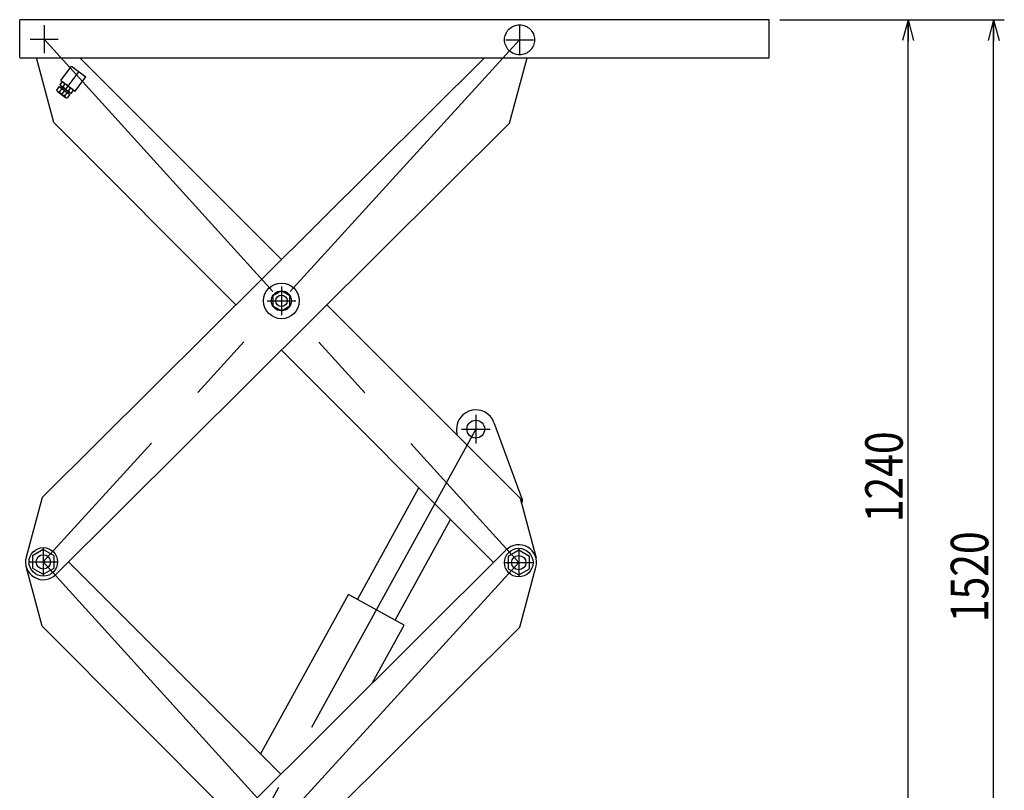
# Model space of a CAD drawing. Extents: x 12 to 360, y 12 to 247.
# Drawn here: x 146 to 238, y 84 to 156 of the extents above; entities that cross this region are included whole.
import ezdxf

# ---------------------------------------------------------------- set-up
doc = ezdxf.new("R2010")
doc.units = 0
doc.linetypes.add('CENTER', pattern=[51, 31.8, -6.4, 6.4, -6.4])
doc.linetypes.add('DASHED', pattern=[19.1, 12.7, -6.4])
doc.layers.get('0').update_dxf_attribs({"linetype": 'CONTINUOUS'})
doc.layers.add('LAYER003', color=7, linetype='CONTINUOUS')
doc.styles.add('ED_VECTOR', font='MONOTXT.SHX', dxfattribs={"bigfont": 'BIGFONT.SHX'})
doc.dimstyles.new('EDDIMINFO', dxfattribs={"dimtxt": 3.5, "dimasz": 2, "dimexe": 1, "dimexo": 1, "dimgap": 0.3, "dimtad": 1, "dimdec": 1, "dimtxsty": 'ED_VECTOR', "dimblk1": 'EDTIP_ARROW_S', "dimblk2": 'EDTIP_ARROW_E', "dimsah": 1, "dimcen": 2.5, "dimdle": 5, "dimclrd": 7, "dimclre": 7, "dimclrt": 3, "dimadec": 1, "dimazin": 3, "dimtfac": 1, "dimtmove": 0, "dimatfit": 3})

# ---------------------------------------------------------------- blocks, each defined once
blk = doc.blocks.new('EDTIP_ARROW_S')
at = {"color": 0, "linetype": 'CONTINUOUS'}
for q in [(-1, 0), (-0.965926, 0.258819), (-0.965926, -0.258819)]:
    blk.add_line((0, 0), q, dxfattribs=at)
blk = doc.blocks.new('EDTIP_ARROW_E')
at = {"color": 0, "linetype": 'CONTINUOUS'}
for q in [(-1, 0), (-0.965926, 0.258819), (-0.965926, -0.258819)]:
    blk.add_line((0, 0), q, dxfattribs=at)
blk = doc.blocks.new('*D28')
at = {"color": 7, "linetype": 'CONTINUOUS'}
for p, q in [((216.668923, 156.249651), (229.643618, 156.249651)), ((228.643618, 73.583087), (228.643618, 156.249651))]:
    blk.add_line(p, q, dxfattribs=at)
at = {"color": 7, "linetype": 'CONTINUOUS', "xscale": 2, "yscale": 2}
for name, p, rotation in [('EDTIP_ARROW_E', (228.643618, 156.249651), 90), ('EDTIP_ARROW_S', (228.643618, 73.583087), 270)]:
    blk.add_blockref(name, p, dxfattribs=dict(at, rotation=rotation))
at = {"color": 3, "linetype": 'CONTINUOUS', "style": 'ED_VECTOR', "width": 0.8}
blk.add_text('1240', height=3.5, rotation=90, dxfattribs=at).set_placement((228.14362, 109.316374))
blk = doc.blocks.new('*D29')
at = {"color": 7, "linetype": 'CONTINUOUS'}
for p, q in [((216.668923, 156.249651), (237.632375, 156.249651)), ((236.632375, 54.916428), (236.632375, 156.249651)), ((216.535652, 54.916428), (237.632375, 54.916428))]:
    blk.add_line(p, q, dxfattribs=at)
at = {"color": 7, "linetype": 'CONTINUOUS', "xscale": 2, "yscale": 2}
for name, p, rotation in [('EDTIP_ARROW_E', (236.632375, 156.249651), 90), ('EDTIP_ARROW_S', (236.632375, 54.916428), 270)]:
    blk.add_blockref(name, p, dxfattribs=dict(at, rotation=rotation))
at = {"color": 3, "linetype": 'CONTINUOUS', "style": 'ED_VECTOR', "width": 0.8}
blk.add_text('1520', height=3.5, rotation=90, dxfattribs=at).set_placement((236.132389, 99.98304))

msp = doc.modelspace()

# ---------------------------------------------------------------- linework, layer by layer
at = {"color": 3, "linetype": 'CONTINUOUS'}
for p, q in [((215.668923, 156.249651), (145.668923, 156.249651)), ((145.668923, 152.716318), (145.668923, 156.249651)), ((215.668923, 152.716318), (215.668923, 156.249651)), ((145.668923, 152.702984), (215.668923, 152.702984)), ((148.862439, 146.637077), (147.239485, 152.702984)), ((147.777534, 111.62432), (189.073111, 152.702984)), ((170.121402, 133.850823), (151.28316, 152.702984)), ((191.418661, 146.573188), (193.078447, 152.702984)), ((149.519753, 150.570117), (150.520987, 151.902524)), ((150.520987, 151.902524), (151.853394, 150.90129)), ((150.85216, 149.568883), (151.853394, 150.90129)), ((149.519753, 150.570117), (150.85216, 149.568883)), ((165.867593, 129.619358), (148.862439, 146.637077)), ((149.051024, 104.428095), (191.418661, 146.573188)), ((170.115606, 130.913439), (169.315606, 130.451559)), ((170.915606, 130.451559), (170.115606, 130.913439)), ((169.315606, 130.451559), (169.315606, 129.527798)), ((170.915606, 129.527798), (170.915606, 130.451559)), ((169.315606, 129.527798), (170.115606, 129.065918)), ((170.115606, 129.065918), (170.915606, 129.527798)), ((192.398434, 111.557331), (174.362487, 129.606605)), ((189.922596, 105.546582), (170.108678, 125.37514)), ((189.955564, 118.633619), (192.608199, 111.443257)), ((186.46786, 117.949336), (186.483978, 117.476157)), ((177.211738, 102.106029), (182.9471, 112.527232)), ((147.777534, 111.62432), (146.266886, 106.045309)), ((192.398434, 111.557331), (193.892324, 105.97381)), ((180.745279, 100.161327), (185.915846, 109.556292)), ((147.87562, 106.764406), (146.87562, 106.187056)), ((148.87562, 106.187056), (147.87562, 106.764406)), ((191.106885, 106.72465), (148.739248, 64.579557)), ((192.282289, 106.69774), (191.282289, 106.12039)), ((193.282289, 106.12039), (192.282289, 106.69774)), ((146.87562, 106.187056), (146.87562, 105.032356)), ((148.87562, 105.032356), (148.87562, 106.187056)), ((191.282289, 106.12039), (191.282289, 104.965689)), ((193.282289, 104.965689), (193.282289, 106.12039)), ((147.759475, 99.595414), (146.265585, 105.178935)), ((146.87562, 105.032356), (147.87562, 104.455005)), ((147.87562, 104.455005), (148.87562, 105.032356)), ((150.235313, 105.606163), (170.049231, 85.777605)), ((191.282289, 104.965689), (192.282289, 104.388339)), ((192.282289, 104.388339), (193.282289, 104.965689)), ((192.380375, 99.528426), (193.891024, 105.107436)), ((168.17138, 87.656844), (176.376538, 102.565686)), ((181.58048, 99.70167), (176.376538, 102.565686)), ((147.759475, 99.595414), (165.795422, 81.54614)), ((192.380375, 99.528426), (151.889023, 59.249761)), ((178.596774, 94.280251), (181.58048, 99.70167))]:
    msp.add_line(p, q, dxfattribs=at)
at = {"color": 1, "linetype": 'CENTER'}
for p, q in [((192.355591, 154.369651), (147.87562, 105.609706)), ((192.282289, 105.543039), (147.802318, 56.783094))]:
    msp.add_line(p, q, dxfattribs=at)
at = {"color": 5, "linetype": 'CENTER'}
for p, q in [((147.948923, 154.436318), (192.282289, 105.543039)), ((147.87562, 105.609706), (192.208986, 56.716428))]:
    msp.add_line(p, q, dxfattribs=at)
at = {"color": 7, "linetype": 'CENTER'}
for p, q in [((151.187191, 151.401907), (149.584097, 149.268568)), ((188.266817, 118.010614), (162.392288, 70.996371))]:
    msp.add_line(p, q, dxfattribs=at)
at = {"color": 8, "linetype": 'CONTINUOUS'}
for p, q in [((149.367224, 150.005096), (149.121503, 149.678098)), ((149.367224, 150.005096), (149.613389, 149.820116)), ((149.452965, 150.183267), (149.632451, 150.422121)), ((149.452965, 150.183267), (149.456418, 150.175331)), ((149.492642, 150.090142), (149.452965, 150.183267)), ((149.456418, 150.175331), (149.459913, 150.167627)), ((149.459913, 150.167627), (149.463455, 150.160147)), ((149.463455, 150.160147), (149.467044, 150.152884)), ((149.467044, 150.152884), (149.470684, 150.14583)), ((149.470684, 150.14583), (149.474377, 150.13898)), ((149.474377, 150.13898), (149.478125, 150.132325)), ((149.478125, 150.132325), (149.481932, 150.125861)), ((149.481932, 150.125861), (149.4858, 150.119582)), ((149.4858, 150.119582), (149.489731, 150.113482)), ((149.489731, 150.113482), (149.49373, 150.107557)), ((149.492642, 150.090142), (149.553335, 150.044535)), ((149.49373, 150.107557), (149.497798, 150.1018)), ((149.497798, 150.1018), (149.501939, 150.096209)), ((149.501939, 150.096209), (149.506157, 150.090779)), ((149.506157, 150.090779), (149.510454, 150.085505)), ((149.510454, 150.085505), (149.514834, 150.080384)), ((149.514834, 150.080384), (149.5193, 150.075412)), ((149.5193, 150.075412), (149.523858, 150.070587)), ((149.523858, 150.070587), (149.528509, 150.065904)), ((149.528509, 150.065904), (149.533259, 150.061361)), ((149.533259, 150.061361), (149.538113, 150.056955)), ((149.538113, 150.056955), (149.543073, 150.052683)), ((149.543073, 150.052683), (149.548145, 150.048544)), ((149.548145, 150.048544), (149.553335, 150.044535)), ((149.553335, 150.044535), (149.94566, 149.749723)), ((149.553335, 150.044535), (149.55863, 150.040666)), ((149.55863, 150.040666), (149.564017, 150.036945)), ((149.564017, 150.036945), (149.5695, 150.033369)), ((149.5695, 150.033369), (149.575082, 150.029933)), ((149.575082, 150.029933), (149.580767, 150.026635)), ((149.580767, 150.026635), (149.586559, 150.02347)), ((149.586559, 150.02347), (149.592463, 150.020435)), ((149.592463, 150.020435), (149.598481, 150.017528)), ((149.593073, 149.835383), (149.679179, 149.94997)), ((149.598481, 150.017528), (149.604618, 150.014745)), ((149.604618, 150.014745), (149.610879, 150.012085)), ((149.610879, 150.012085), (149.617269, 150.009545)), ((149.617269, 150.009545), (149.623791, 150.007123)), ((149.623791, 150.007123), (149.630452, 150.004817)), ((149.630452, 150.004817), (149.637256, 150.002625)), ((149.641034, 150.421013), (149.632451, 150.422121)), ((149.732938, 150.40992), (149.632451, 150.422121)), ((149.637256, 150.002625), (149.644209, 150.000546)), ((149.649407, 150.419798), (149.641034, 150.421013)), ((149.644209, 150.000546), (149.651316, 149.998578)), ((149.657577, 150.418478), (149.649407, 150.419798)), ((149.651316, 149.998578), (149.658584, 149.99672)), ((149.665552, 150.417051), (149.657577, 150.418478)), ((149.658584, 149.99672), (149.666019, 149.994971)), ((149.67334, 150.415517), (149.665552, 150.417051)), ((149.666019, 149.994971), (149.673626, 149.99333)), ((149.680947, 150.413876), (149.67334, 150.415517)), ((149.673626, 149.99333), (149.681414, 149.991796)), ((149.688382, 150.412127), (149.680947, 150.413876)), ((149.681414, 149.991796), (149.689389, 149.990369)), ((149.69565, 150.410269), (149.688382, 150.412127)), ((149.689389, 149.990369), (149.697559, 149.989049)), ((149.702757, 150.408301), (149.69565, 150.410269)), ((149.697559, 149.989049), (149.705932, 149.987834)), ((149.70971, 150.406222), (149.702757, 150.408301)), ((149.705932, 149.987834), (149.714515, 149.986726)), ((149.716514, 150.40403), (149.70971, 150.406222)), ((149.714515, 149.986726), (149.894001, 150.22558)), ((149.723175, 150.401724), (149.716514, 150.40403)), ((149.729697, 150.399302), (149.723175, 150.401724)), ((149.736087, 150.396762), (149.729697, 150.399302)), ((149.742348, 150.394102), (149.736087, 150.396762)), ((149.748485, 150.391319), (149.742348, 150.394102)), ((149.754503, 150.388412), (149.748485, 150.391319)), ((149.760407, 150.385378), (149.754503, 150.388412)), ((149.766199, 150.382212), (149.760407, 150.385378)), ((149.771884, 150.378914), (149.766199, 150.382212)), ((149.777466, 150.375478), (149.771884, 150.378914)), ((149.782949, 150.371902), (149.777466, 150.375478)), ((149.788336, 150.368182), (149.782949, 150.371902)), ((149.793631, 150.364312), (149.788336, 150.368182)), ((149.798821, 150.360303), (149.793631, 150.364312)), ((149.803893, 150.356164), (149.798821, 150.360303)), ((149.808854, 150.351892), (149.803893, 150.356164)), ((149.813707, 150.347486), (149.808854, 150.351892)), ((149.818457, 150.342943), (149.813707, 150.347486)), ((149.823108, 150.33826), (149.818457, 150.342943)), ((149.827666, 150.333435), (149.823108, 150.33826)), ((149.832132, 150.328463), (149.827666, 150.333435)), ((149.836512, 150.323342), (149.832132, 150.328463)), ((149.840809, 150.318068), (149.836512, 150.323342)), ((149.845027, 150.312638), (149.840809, 150.318068)), ((149.849168, 150.307047), (149.845027, 150.312638)), ((149.853236, 150.301291), (149.849168, 150.307047)), ((149.857235, 150.295365), (149.853236, 150.301291)), ((149.861166, 150.289265), (149.857235, 150.295365)), ((149.865034, 150.282986), (149.861166, 150.289265)), ((149.868841, 150.276522), (149.865034, 150.282986)), ((149.872589, 150.269868), (149.868841, 150.276522)), ((149.876282, 150.263017), (149.872589, 150.269868)), ((149.879922, 150.255963), (149.876282, 150.263017)), ((149.883511, 150.2487), (149.879922, 150.255963)), ((149.887053, 150.24122), (149.883511, 150.2487)), ((149.890548, 150.233516), (149.887053, 150.24122)), ((149.894001, 150.22558), (149.890548, 150.233516)), ((149.121503, 149.678098), (149.124752, 149.670629)), ((149.158846, 149.590451), (149.121503, 149.678098)), ((149.124752, 149.670629), (149.128042, 149.663378)), ((149.128042, 149.663378), (149.131375, 149.656338)), ((149.131375, 149.656338), (149.134754, 149.649502)), ((149.134754, 149.649502), (149.138179, 149.642864)), ((149.138179, 149.642864), (149.141655, 149.636416)), ((149.141655, 149.636416), (149.145183, 149.630153)), ((149.145183, 149.630153), (149.148766, 149.624069)), ((149.148766, 149.624069), (149.152406, 149.618159)), ((149.152406, 149.618159), (149.156106, 149.612418)), ((149.156106, 149.612418), (149.15987, 149.606841)), ((149.158846, 149.590451), (149.215968, 149.547526)), ((149.15987, 149.606841), (149.163699, 149.601424)), ((149.163699, 149.601424), (149.167596, 149.596161)), ((149.167596, 149.596161), (149.171565, 149.59105)), ((149.171565, 149.59105), (149.17561, 149.586087)), ((149.17561, 149.586087), (149.179732, 149.581267)), ((149.179732, 149.581267), (149.183936, 149.576588)), ((149.183936, 149.576588), (149.188225, 149.572046)), ((149.188225, 149.572046), (149.192603, 149.567638)), ((149.192603, 149.567638), (149.197074, 149.563363)), ((149.197074, 149.563363), (149.201642, 149.559216)), ((149.201642, 149.559216), (149.20631, 149.555196)), ((149.20631, 149.555196), (149.211084, 149.5513)), ((149.211084, 149.5513), (149.215968, 149.547526)), ((149.215968, 149.547526), (149.220952, 149.543885)), ((149.215968, 149.547526), (149.585216, 149.270056)), ((149.220952, 149.543885), (149.226022, 149.540383)), ((149.226022, 149.540383), (149.231182, 149.537017)), ((149.231182, 149.537017), (149.236436, 149.533784)), ((149.236436, 149.533784), (149.241787, 149.530679)), ((149.241787, 149.530679), (149.247239, 149.5277)), ((149.247239, 149.5277), (149.252795, 149.524844)), ((149.252795, 149.524844), (149.258459, 149.522108)), ((149.258459, 149.522108), (149.264235, 149.519489)), ((149.264235, 149.519489), (149.270128, 149.516986)), ((149.270128, 149.516986), (149.276141, 149.514595)), ((149.276141, 149.514595), (149.28228, 149.512316)), ((149.28228, 149.512316), (149.288549, 149.510145)), ((149.288549, 149.510145), (149.294953, 149.508082)), ((149.294953, 149.508082), (149.301497, 149.506125)), ((149.301497, 149.506125), (149.308186, 149.504273)), ((149.308186, 149.504273), (149.315026, 149.502524)), ((149.315026, 149.502524), (149.322024, 149.500878)), ((149.322024, 149.500878), (149.329184, 149.499334)), ((149.329184, 149.499334), (149.336514, 149.49789)), ((149.336514, 149.49789), (149.34402, 149.496547)), ((149.34402, 149.496547), (149.351709, 149.495304)), ((149.351709, 149.495304), (149.359589, 149.494161)), ((149.359589, 149.494161), (149.367667, 149.493118)), ((149.613389, 149.820116), (149.367667, 149.493118)), ((149.585216, 149.270056), (149.954463, 148.992586)), ((149.613389, 149.820116), (150.105719, 149.450156)), ((150.105719, 149.450156), (149.859997, 149.123158)), ((149.859997, 149.123158), (149.863247, 149.115689)), ((149.863247, 149.115689), (149.866537, 149.108438)), ((149.866537, 149.108438), (149.86987, 149.101398)), ((149.86987, 149.101398), (149.873248, 149.094562)), ((149.873248, 149.094562), (149.876674, 149.087923)), ((149.876674, 149.087923), (149.88015, 149.081475)), ((149.88015, 149.081475), (149.883678, 149.075212)), ((149.883678, 149.075212), (149.887261, 149.069129)), ((149.887261, 149.069129), (149.890901, 149.063219)), ((149.890901, 149.063219), (149.894601, 149.057478)), ((149.894601, 149.057478), (149.898364, 149.051901)), ((149.898364, 149.051901), (149.902193, 149.046483)), ((149.902193, 149.046483), (149.906091, 149.041221)), ((149.906091, 149.041221), (149.91006, 149.03611)), ((149.91006, 149.03611), (149.914104, 149.031146)), ((149.914104, 149.031146), (149.918227, 149.026327)), ((149.918227, 149.026327), (149.922431, 149.021647)), ((149.922431, 149.021647), (149.92672, 149.017106)), ((149.92672, 149.017106), (149.931098, 149.012698)), ((149.931098, 149.012698), (149.935569, 149.008422)), ((149.935569, 149.008422), (149.940136, 149.004275)), ((149.940136, 149.004275), (149.944805, 149.000255)), ((149.944805, 149.000255), (149.949579, 148.996359)), ((149.94566, 149.749723), (150.337986, 149.454911)), ((149.949579, 148.996359), (149.954463, 148.992586)), ((149.954463, 148.992586), (149.959447, 148.988944)), ((149.954463, 148.992586), (150.011586, 148.949661)), ((149.959447, 148.988944), (149.964517, 148.985443)), ((149.964517, 148.985443), (149.969677, 148.982077)), ((149.969677, 148.982077), (149.974931, 148.978843)), ((150.105719, 149.450156), (150.351884, 149.265175)), ((150.351884, 149.265175), (150.106162, 148.938178)), ((150.126035, 149.434889), (150.212142, 149.549476)), ((150.237615, 149.593643), (150.241068, 149.585707)), ((150.237616, 149.593643), (150.417102, 149.832497)), ((150.241068, 149.585707), (150.244564, 149.578003)), ((150.244564, 149.578003), (150.248105, 149.570523)), ((150.248105, 149.570523), (150.251695, 149.56326)), ((150.251695, 149.56326), (150.255335, 149.556206)), ((150.255335, 149.556206), (150.259028, 149.549355)), ((150.259028, 149.549355), (150.262776, 149.542701)), ((150.262776, 149.542701), (150.266583, 149.536237)), ((150.266583, 149.536237), (150.27045, 149.529958)), ((150.27045, 149.529958), (150.274382, 149.523858)), ((150.274382, 149.523858), (150.27838, 149.517932)), ((150.27838, 149.517932), (150.282449, 149.512176)), ((150.282449, 149.512176), (150.28659, 149.506585)), ((150.28659, 149.506585), (150.290807, 149.501155)), ((150.290807, 149.501155), (150.295104, 149.495881)), ((150.295104, 149.495881), (150.299484, 149.49076)), ((150.299484, 149.49076), (150.303951, 149.485788)), ((150.303951, 149.485788), (150.308508, 149.480963)), ((150.308508, 149.480963), (150.31316, 149.47628)), ((150.31316, 149.47628), (150.31791, 149.471736)), ((150.31791, 149.471736), (150.322763, 149.46733)), ((150.322763, 149.46733), (150.327724, 149.463059)), ((150.327724, 149.463059), (150.332796, 149.45892)), ((150.332796, 149.45892), (150.337986, 149.454911)), ((150.337986, 149.454911), (150.398678, 149.409303)), ((150.337986, 149.454911), (150.34328, 149.451041)), ((150.34328, 149.451041), (150.348667, 149.447321)), ((150.348667, 149.447321), (150.35415, 149.443745)), ((150.35415, 149.443745), (150.359733, 149.440309)), ((150.359733, 149.440309), (150.365418, 149.43701)), ((150.365418, 149.43701), (150.37121, 149.433845)), ((150.37121, 149.433845), (150.377113, 149.430811)), ((150.377113, 149.430811), (150.383131, 149.427904)), ((150.383131, 149.427904), (150.389269, 149.425121)), ((150.389269, 149.425121), (150.39553, 149.422461)), ((150.39553, 149.422461), (150.401919, 149.419921)), ((150.398678, 149.409303), (150.499166, 149.397102)), ((150.401919, 149.419921), (150.408442, 149.417499)), ((150.408442, 149.417499), (150.415102, 149.415193)), ((150.415102, 149.415193), (150.421907, 149.413001)), ((150.425685, 149.831389), (150.417102, 149.832497)), ((150.421907, 149.413001), (150.428859, 149.410922)), ((150.434058, 149.830174), (150.425685, 149.831389)), ((150.428859, 149.410922), (150.435967, 149.408954)), ((150.442227, 149.828854), (150.434058, 149.830174)), ((150.435967, 149.408954), (150.443235, 149.407096)), ((150.450202, 149.827427), (150.442227, 149.828854)), ((150.443235, 149.407096), (150.450669, 149.405347)), ((150.45799, 149.825893), (150.450202, 149.827427)), ((150.450669, 149.405347), (150.458277, 149.403706)), ((150.465598, 149.824252), (150.45799, 149.825893)), ((150.458277, 149.403706), (150.466065, 149.402172)), ((150.473033, 149.822503), (150.465598, 149.824252)), ((150.466065, 149.402172), (150.47404, 149.400745)), ((150.480301, 149.820645), (150.473033, 149.822503)), ((150.47404, 149.400745), (150.48221, 149.399425)), ((150.487408, 149.818677), (150.480301, 149.820645)), ((150.48221, 149.399425), (150.490582, 149.39821)), ((150.494361, 149.816598), (150.487408, 149.818677)), ((150.490582, 149.39821), (150.499166, 149.397102)), ((150.501165, 149.814406), (150.494361, 149.816598)), ((150.499166, 149.397102), (150.678652, 149.635956)), ((150.507826, 149.8121), (150.501165, 149.814406)), ((150.514348, 149.809678), (150.507826, 149.8121)), ((150.520738, 149.807138), (150.514348, 149.809678)), ((150.526999, 149.804478), (150.520738, 149.807138)), ((150.533136, 149.801695), (150.526999, 149.804478)), ((150.539154, 149.798788), (150.533136, 149.801695)), ((150.545057, 149.795753), (150.539154, 149.798788)), ((150.550849, 149.792588), (150.545057, 149.795753)), ((150.556535, 149.78929), (150.550849, 149.792588)), ((150.562117, 149.785854), (150.556535, 149.78929)), ((150.5676, 149.782278), (150.562117, 149.785854)), ((150.572987, 149.778557), (150.5676, 149.782278)), ((150.578282, 149.774688), (150.572987, 149.778557)), ((150.583471, 149.770679), (150.578282, 149.774688)), ((150.588544, 149.76654), (150.583471, 149.770679)), ((150.593504, 149.762268), (150.588544, 149.76654)), ((150.598357, 149.757862), (150.593504, 149.762268)), ((150.603107, 149.753319), (150.598357, 149.757862)), ((150.607759, 149.748636), (150.603107, 149.753319)), ((150.612316, 149.74381), (150.607759, 149.748636)), ((150.616783, 149.738839), (150.612316, 149.74381)), ((150.621163, 149.733718), (150.616783, 149.738839)), ((150.62546, 149.728444), (150.621163, 149.733718)), ((150.629677, 149.723014), (150.62546, 149.728444)), ((150.633819, 149.717422), (150.629677, 149.723014)), ((150.637887, 149.711666), (150.633819, 149.717422)), ((150.641885, 149.705741), (150.637887, 149.711666)), ((150.638975, 149.729081), (150.678652, 149.635956)), ((150.645817, 149.699641), (150.641885, 149.705741)), ((150.649685, 149.693362), (150.645817, 149.699641)), ((150.653491, 149.686898), (150.649685, 149.693362)), ((150.65724, 149.680243), (150.653491, 149.686898)), ((150.660933, 149.673392), (150.65724, 149.680243)), ((150.664573, 149.666339), (150.660933, 149.673392)), ((150.668162, 149.659076), (150.664573, 149.666339)), ((150.671703, 149.651596), (150.668162, 149.659076)), ((150.675199, 149.643892), (150.671703, 149.651596)), ((150.678652, 149.635956), (150.675199, 149.643892)), ((149.974931, 148.978843), (149.980282, 148.975739)), ((149.980282, 148.975739), (149.985733, 148.97276)), ((149.985733, 148.97276), (149.991289, 148.969904)), ((149.991289, 148.969904), (149.996953, 148.967168)), ((149.996953, 148.967168), (150.00273, 148.964549)), ((150.00273, 148.964549), (150.008623, 148.962045)), ((150.008623, 148.962045), (150.014636, 148.959655)), ((150.011586, 148.949661), (150.106162, 148.938178)), ((150.014636, 148.959655), (150.020775, 148.957375)), ((150.020775, 148.957375), (150.027044, 148.955205)), ((150.027044, 148.955205), (150.033448, 148.953142)), ((150.033448, 148.953142), (150.039992, 148.951185)), ((150.039992, 148.951185), (150.046681, 148.949332)), ((150.046681, 148.949332), (150.053521, 148.947584)), ((150.053521, 148.947584), (150.060519, 148.945938)), ((150.060519, 148.945938), (150.067679, 148.944393)), ((150.067679, 148.944393), (150.075009, 148.94295)), ((150.075009, 148.94295), (150.082514, 148.941607)), ((150.082514, 148.941607), (150.090204, 148.940364)), ((150.090204, 148.940364), (150.098084, 148.939221)), ((150.098084, 148.939221), (150.106162, 148.938178))]:
    msp.add_line(p, q, dxfattribs=at)
at = {"color": 3, "linetype": 'DASHED'}
msp.add_circle((192.355591, 154.369651), 1.4, dxfattribs=at)
at = {"color": 3, "linetype": 'CONTINUOUS'}
for centre, radius in [((170.115606, 129.989678), 1.666667), ((170.115606, 129.989678), 0.933333), ((170.115606, 129.989678), 0.533333), ((188.266817, 118.010614), 0.833333), ((147.87562, 105.609706), 1.333333), ((192.282289, 105.543039), 1.333333), ((147.87562, 105.609706), 0.666667), ((192.282289, 105.543039), 0.666667)]:
    msp.add_circle(centre, radius, dxfattribs=at)
at = {"color": 8, "linetype": 'CONTINUOUS'}
for centre, start, end in [((150.557834, 150.564381), 214.350293, 251.80379), ((149.573783, 149.254842), 34.350293, 71.80379), ((150.197389, 150.084714), 215.489083, 250.665001)]:
    msp.add_arc(centre, 1.019031, start, end, dxfattribs=at)
at = {"color": 3, "linetype": 'CONTINUOUS'}
for centre, radius, start, end in [((188.266817, 118.010614), 1.8, 20.249792, 181.950938), ((192.295468, 111.327886), 0.333333, 313.423631, 18.750687), ((192.282289, 105.543039), 1.666667, 344.849126, 134.849126), ((147.87562, 105.609706), 1.666667, 164.849126, 314.849126)]:
    msp.add_arc(centre, radius, start, end, dxfattribs=at)
at = {"layer": 'LAYER003', "color": 7, "linetype": 'CENTER'}
for p, q in [((147.948923, 155.742984), (147.948923, 153.129651)), ((192.355591, 155.676318), (192.355591, 153.062984)), ((146.655589, 154.436318), (149.255589, 154.436318)), ((191.062258, 154.369651), (193.662258, 154.369651)), ((170.115606, 131.323012), (170.115606, 128.656345)), ((168.782272, 129.989678), (171.448939, 129.989678)), ((188.266817, 119.343948), (188.266817, 116.677281)), ((186.933484, 118.010614), (189.60015, 118.010614)), ((147.87562, 106.943039), (147.87562, 104.276373)), ((192.282289, 106.876373), (192.282289, 104.209706)), ((146.542287, 105.609706), (149.208954, 105.609706)), ((190.948955, 105.543039), (193.615622, 105.543039))]:
    msp.add_line(p, q, dxfattribs=at)

# ---------------------------------------------------------------- dimensions: what is measured, and where the dimension line sits
dim = msp.add_linear_dim(base=(236.632375, 156.249651), p1=(216.468985, 54.916428), p2=(216.602256, 156.249651), angle=270, dimstyle='EDDIMINFO', override={"dimblk1": 'EDTIP_ARROW_S', "dimblk2": 'EDTIP_ARROW_E', "dimsah": 1})
dim.commit()
dim.dimension.update_dxf_attribs({"geometry": '*D29', "text_midpoint": (236.132389, 105.58304)})
dim = msp.add_aligned_dim(p1=(216.602256, 73.583087), p2=(216.602256, 156.249651), distance=-12.041362, dimstyle='EDDIMINFO', override={"dimblk1": 'EDTIP_ARROW_S', "dimblk2": 'EDTIP_ARROW_E', "dimsah": 1})
dim.commit()
dim.dimension.update_dxf_attribs({"geometry": '*D28', "text_midpoint": (228.14362, 114.916374)})

doc.saveas('drawing.dxf')
